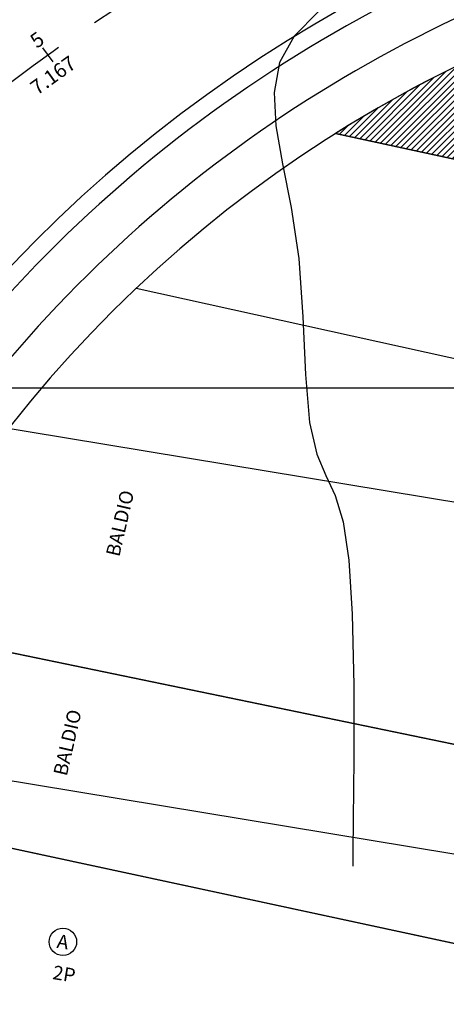
# Model space of a CAD drawing. Units: millimetres. Extents: x 176525 to 176975, y 1670174 to 1670775.
# Drawn here: x 176844 to 176869, y 1670440 to 1670496 of the extents above; entities that cross this region are included whole.
import ezdxf
from ezdxf.enums import TextEntityAlignment as Align
from ezdxf.lldxf.tags import DXFTag

# ---------------------------------------------------------------- set-up
doc = ezdxf.new("R2010")
doc.units = ezdxf.units.MM
for name, pattern in [('CONTINUO', [0]), ('DASHED', [0.75, 0.5, -0.25]), ('LIN0', [0])]:
    doc.linetypes.add(name, pattern=pattern)
for name, color, linetype in [('ARTICULAÇÃO', 6, 'Continuous'), ('Cadastro', 2, 'Continuous'), ('CASA', 8, 'Continuous'), ('Curva_Intermediaria', 252, 'Continuous'), ('Divisa - Muro Alvenaria', 27, 'G_MURO_2000'), ('LOTE', 250, 'Continuous'), ('MALHA', 252, 'Continuous'), ('NUMERAÇÃO_LOTES', 2, 'Continuous'), ('URB_AREA REMANESCENTE', 64, 'Continuous'), ('URB_CICLOVIA', 2, 'Continuous'), ('URB_COTA ESTACA', 4, 'Continuous'), ('URB_EIXO VIÁRIO', 1, 'DASHED'), ('URB_ESTACA', 3, 'Continuous'), ('URB_PASSEIO', 3, 'Continuous'), ('URB_VIÁRIO', 6, 'Continuous')]:
    doc.layers.add(name, color=color, linetype=linetype)
doc.styles.add('ESTACA', font='ARIAL.TTF')
doc.styles.add('G_CERCA_2000', font='romans.shx')
doc.styles.add('ROMANS', font='romans')
tags = doc.linetypes.add('G_MURO_2000', pattern='A,1.508908,["l",G_CERCA_2000,S=0.6,R=0,X=0,Y=-0.3],1.851765', length=3.360673).pattern_tags.tags
tags[13:14] = [DXFTag(74, 4), DXFTag(75, 0), DXFTag(340, '0'), DXFTag(46, 1.0), DXFTag(50, 0.0), DXFTag(44, 0.0), DXFTag(45, 0.0)]

msp = doc.modelspace()

# ---------------------------------------------------------------- hatches: boundary and pattern name
at = {"layer": 'URB_AREA REMANESCENTE'}
h = msp.add_hatch(dxfattribs=at)
h.set_pattern_fill('ANSI31', color=256, scale=0.08, style=0)
h.set_pattern_definition([(45, (0, 0), (-0.179605122421383, 0.1796051224213831), [])])
edge = h.paths.add_edge_path()
edge.add_line((176886.9116000009, 1670493.583100004), (176888.1323317688, 1670499.6849476))
edge.add_arc((176902.0569841789, 1670427.00686249), 73.99999999990129, 100.8460638015078, 122.1875383912264)
edge.add_line((176862.6377599172, 1670489.633731793), (176871.4211999753, 1670487.7398))
edge.add_line((176871.4211999753, 1670487.7398), (176885.0562909663, 1670484.951679525))
edge.add_line((176885.0562909663, 1670484.951679525), (176886.9116000009, 1670493.583100004))

# ---------------------------------------------------------------- linework, layer by layer
at = {"layer": 'ARTICULAÇÃO', "color": 5}
for points in [[(176915.1565914559, 1670440.615041055), (176607.0638199888, 1670491.53356407), (176648.8509934375, 1670744.375267194), (176956.9437649047, 1670693.456744179)], [(176876.6305819928, 1670207.505666975), (176568.5378105256, 1670258.424189989), (176610.3249839743, 1670511.265893113), (176918.4177554415, 1670460.347370098)]]:
    msp.add_lwpolyline(points, close=True, dxfattribs=at)
at = {"layer": 'Cadastro', "color": 8}
msp.add_circle((176846.9454785848, 1670443.132406787), 0.7895949453558772, dxfattribs=at)
at = {"layer": 'CASA'}
msp.add_lwpolyline([(176837.2885, 1670438.6043), (176841.4504961777, 1670449.057445772), (176857.98395, 1670445.50345)], dxfattribs=at)
at = {"layer": 'Curva_Intermediaria', "linetype": 'CONTINUO', "elevation": 7, "flags": 128}
msp.add_lwpolyline([(176928.0757291892, 1670518.784884043), (176925.1987991702, 1670519.643034854), (176919.5051900333, 1670520.771105139), (176918.3801443847, 1670520.771105139), (176917.5882309324, 1670520.894627278), (176916.9375444545, 1670520.820057002), (176916.1656439378, 1670520.785759545), (176915.1825585604, 1670520.834010149), (176913.9586617876, 1670520.985700174), (176912.7057042336, 1670521.176185466), (176911.6957808, 1670521.319437991), (176911.1263662855, 1670521.34739326), (176909.6517346363, 1670521.319182171), (176909.6517346363, 1670521.319182171), (176909.6517346363, 1670521.319182171), (176909.6517346363, 1670521.319182171), (176909.6517346363, 1670521.319182171), (176909.6517346363, 1670521.319182171), (176908.6092790149, 1670521.163037569), (176906.5239720361, 1670521.534793879), (176903.271997644, 1670521.852844354), (176899.1155819612, 1670522.105744444), (176894.440385608, 1670522.30192729), (176889.6726423208, 1670522.450837563), (176885.4008782991, 1670522.565966062), (176882.2541928588, 1670522.661815121), (176880.6466011182, 1670522.751638162), (176880.1317814078, 1670522.843692987), (176880.0483278609, 1670522.944988489), (176879.8550391915, 1670523.07073181), (176879.4915324367, 1670523.268923087), (176879.017629214, 1670523.595760703), (176878.4909422648, 1670524.076652815), (176877.9602488254, 1670524.613846665), (176877.4721172559, 1670525.078799268), (176877.0564636775, 1670525.382223674), (176876.6765952563, 1670525.591857075), (176876.2791669198, 1670525.814692701), (176875.7847805342, 1670526.116737976), (176875.0098257229, 1670526.400057112), (176873.7446390479, 1670526.525728519), (176871.918756212, 1670526.374664326), (176870.0185094805, 1670525.907111556), (176868.6694302591, 1670525.103150949), (176868.3021173581, 1670523.988901273), (176868.5674392068, 1670522.774633393), (176868.9213316389, 1670521.7166562), (176868.949597056, 1670520.955091815), (176868.757504131, 1670520.165315279), (176868.5801881043, 1670518.906514867), (176868.6075249183, 1670516.883796059), (176868.8483533226, 1670514.385933153), (176869.2662527688, 1670511.847617655), (176869.775160446, 1670509.602026692), (176870.090444495, 1670507.576279878), (176869.8778307944, 1670505.595982448), (176868.9030513632, 1670503.540990044), (176867.3318627823, 1670501.508159926), (176865.4300277734, 1670499.64859976), (176863.4577165153, 1670498.062233472), (176861.6527290175, 1670496.64425004), (176860.2472727469, 1670495.238654699), (176859.4162895499, 1670493.709537651), (176859.1056587922, 1670492.001328956), (176859.2039942191, 1670490.078543639), (176859.5880887401, 1670487.897103013), (176860.087451922, 1670485.378553562), (176860.5197724962, 1670482.435848056), (176860.7599820039, 1670479.086185053), (176860.9119832273, 1670475.76374625), (176861.1369217589, 1670473.006959129), (176861.5500014166, 1670471.179853544), (176862.0826589192, 1670469.948868834), (176862.6203892113, 1670468.806046709), (176863.0665332306, 1670467.286205114), (176863.3958158884, 1670465.095266936), (176863.6008080896, 1670461.981931295), (176863.6836960952, 1670457.902335307), (176863.6851275907, 1670453.642368074), (176863.6553656178, 1670450.195356693), (176863.6352366238, 1670448.288724691), (176863.6278206787, 1670447.586281323), (176863.626761258, 1670447.48593227)], dxfattribs=at)
at = {"layer": 'Divisa - Muro Alvenaria', "ltscale": 2, "flags": 128}
for points in [[(176851.1634945435, 1670480.726995706), (176869.1515, 1670476.7684)], [(176836.4870110591, 1670461.308154377), (176884.9093, 1670451.2948), (176882.8565, 1670440.1569), (176832.0793019429, 1670451.071857585)]]:
    msp.add_lwpolyline(points, dxfattribs=at)
at = {"layer": 'LOTE'}
for points in [[(176922.924125631, 1670487.614069891), (176917.6036, 1670488.8576), (176905.2248, 1670491.5329), (176890.8504000465, 1670483.766892847), (176885.0562909666, 1670484.951679527), (176877.1205, 1670486.5744), (176871.4212, 1670487.7398), (176862.6377599172, 1670489.633731793)], [(176851.1634945435, 1670480.726995706), (176869.1515, 1670476.7684), (176888.5606, 1670472.5688), (176900.6302, 1670469.7443), (176903.0206773919, 1670480.75248367), (176921.1354584711, 1670476.791379249)]]:
    msp.add_lwpolyline(points, dxfattribs=at)
at = {"layer": 'LOTE', "flags": 128}
for points in [[(176851.1634945434, 1670480.726995706), (176869.1515, 1670476.7684), (176888.5606, 1670472.5688), (176890.8504000465, 1670483.766892847), (176877.1205, 1670486.5744), (176871.4212, 1670487.7398), (176862.6377599172, 1670489.633731793)], [(176834.4659729931, 1670457.130859684), (176833.1114, 1670450.85), (176882.8565, 1670440.1569), (176884.9093, 1670451.2948), (176836.4870110591, 1670461.308154377)]]:
    msp.add_lwpolyline(points, dxfattribs=at)
at = {"layer": 'MALHA', "linetype": 'CONTINUO', "flags": 128}
msp.add_lwpolyline([(176525, 1670475), (176975, 1670475)], dxfattribs=at)
at = {"layer": 'URB_AREA REMANESCENTE'}
msp.add_lwpolyline([(176886.9116000009, 1670493.583100004), (176888.1323317688, 1670499.6849476, 0.09338984261456981), (176862.6377599172, 1670489.633731793), (176871.4211999753, 1670487.7398), (176885.0562909663, 1670484.951679525)], format="xyb", close=True, dxfattribs=at)
at = {"layer": 'URB_CICLOVIA'}
for centre, radius, start, end in [((176902.0343817059, 1670427.032212748), 78.9665129451194, 102.3327131713439, 141.3290273623825), ((176902.0350968164, 1670427.031410702), 76.4675724282038, 102.3329305362411, 141.3290273957166)]:
    msp.add_arc(centre, radius, start, end, dxfattribs=at)
at = {"layer": 'URB_EIXO VIÁRIO', "ltscale": 10, "flags": 128}
msp.add_lwpolyline([(176791.1036465739, 1670315.24073971), (176806.4152004436, 1670387.407026643), (176809.1224688334, 1670416.644363054), (176815.0991532746, 1670445.487816049, -0.115179686683925), (176832.2709918251, 1670482.080679056, -0.2432408898305426), (176915.384860621, 1670511.208585807), (176926.5319871281, 1670509.444162005)], format="xyb", dxfattribs=at)
at = {"layer": 'URB_ESTACA', "flags": 128}
msp.add_lwpolyline([(176846.3744866177, 1670493.751060385), (176845.7913081135, 1670494.56340442)], dxfattribs=at)
at = {"layer": 'URB_PASSEIO'}
msp.add_arc((176902.056984179, 1670427.00686249), 74.0000000003946, 81.00555374244863, 169.7858533889969, dxfattribs=at)
at = {"layer": 'URB_VIÁRIO'}
msp.add_arc((176902.0569841787, 1670427.00686249), 80.0000000000319, 81.00555374244863, 168.0015785469965, dxfattribs=at)

# ---------------------------------------------------------------- texts
at = {"layer": 'Cadastro', "linetype": 'LIN0', "style": 'ESTACA'}
for s, rotation, p in [('A', 350.7972875595559, (176846.9454785848, 1670443.132406787)), ('2P', 350.6155501569787, (176847.0179583657, 1670441.283572561))]:
    msp.add_text(s, height=0.8, rotation=rotation, dxfattribs=at).set_placement(p, align=Align.MIDDLE_CENTER)
at = {"layer": 'NUMERAÇÃO_LOTES', "style": 'ESTACA'}
for p in [(176850.2314341287, 1670467.209204616), (176847.2063615463, 1670454.5948755)]:
    msp.add_text('BALDIO', height=0.8, rotation=77.00000000000001, dxfattribs=at).set_placement(p, align=Align.MIDDLE_CENTER)
at = {"layer": 'URB_COTA ESTACA', "style": 'ROMANS'}
msp.add_text('7.167', height=0.84, rotation=35.67441365773626, dxfattribs=at).set_placement((176845.2168562772, 1670492.148723433), align=Align.MIDDLE_LEFT)
at = {"layer": 'URB_ESTACA', "style": 'ROMANS'}
msp.add_text('5', height=0.84, rotation=35.67441365773626, dxfattribs=at).set_placement((176845.7038313379, 1670494.685256026), align=Align.CENTER)

doc.saveas('drawing.dxf')
